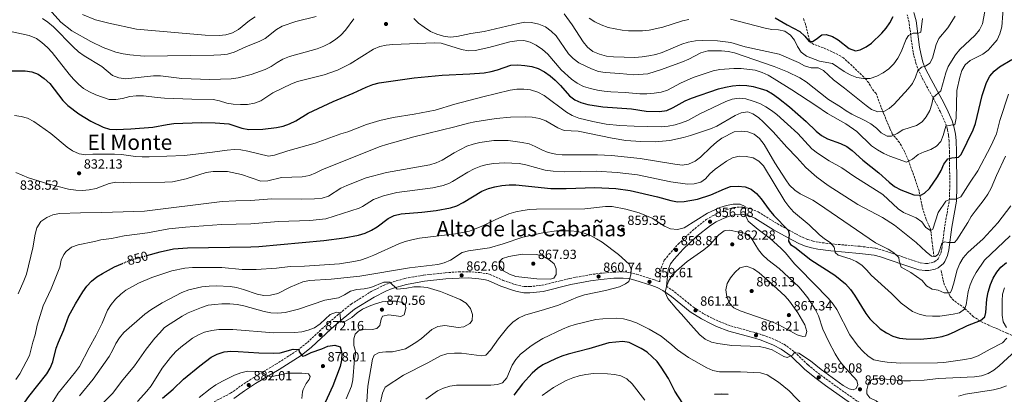
# Model space of a CAD drawing. Units: metres. Extents: x 617839 to 621295, y 4720181 to 4722553.
# Drawn here: x 619974 to 620713, y 4720762 to 4721044 of the extents above; entities that cross this region are included whole.
import ezdxf
from ezdxf.enums import TextEntityAlignment as Align

# ---------------------------------------------------------------- set-up
doc = ezdxf.new("R2010")
doc.units = ezdxf.units.M
doc.header["$MEASUREMENT"] = 0
doc.linetypes.add('DGN Style 3', pattern=[2.435891, 1.739922, -0.695969])
doc.linetypes.add('DGN Style 5', pattern=[1.217945, 0.521977, -0.695969])
for name, color, linetype, lineweight in [('Barranco lineal', 142, 'DGN Style 3', 13), ('Camino', 7, 'DGN Style 3', 0), ('Cota de curva de nivel directora', 7, 'Continuous', 0), ('Cota de punto acotado terreno', 7, 'Continuous', 0), ('Curva de nivel directora', 30, 'Continuous', 30), ('Curva de nivel directora no vista', 30, 'DGN Style 5', 30), ('Curva de nivel intermedia', 30, 'Continuous', 0), ('Margen derecho', 7, 'Continuous', 0), ('Punto acotado terreno (símbolo)', 7, 'Continuous', 0), ('Texto de Área (paraje) menor', 7, 'Continuous', 0)]:
    doc.layers.add(name, color=color, linetype=linetype, lineweight=lineweight)
doc.styles.add('Style-Arial', font='arial.ttf')

# ---------------------------------------------------------------- blocks, each defined once
blk = doc.blocks.new('5PATER')
at = {"layer": 'Punto acotado terreno (símbolo)', "linetype": 'Continuous', "lineweight": 0}
h = blk.add_hatch(color=51, dxfattribs=at)
edge = h.paths.add_edge_path()
edge.add_ellipse((0, 0), major_axis=(-0.11, -0.111), ratio=0.999422, start_angle=0, end_angle=360)

msp = doc.modelspace()

# ---------------------------------------------------------------- linework, layer by layer
at = {"layer": 'Barranco lineal', "color": 142, "linetype": 'DGN Style 3', "lineweight": 13}
for points in [[(620660.49, 4720865.56, 835.1), (620659.13, 4720876.28, 832.15), (620658.01, 4720885.52, 830.1), (620657.39, 4720887.8, 829.43), (620654.61, 4720893.81, 827.44), (620651.54, 4720903.45, 826.11), (620649.24, 4720915.38, 823.19), (620645.04, 4720927.37, 820.99), (620641.29, 4720937.99, 818.45), (620638.34, 4720944.71, 816.93), (620634.52, 4720951.58, 815.46), (620629.15, 4720958.2, 815.12), (620627.21, 4720962.46, 813.83), (620622.63, 4720973.45, 809.39), (620616.93, 4720988.4, 806.8), (620613.9, 4720992.04, 805.8), (620611.42, 4720996.38, 805.4), (620609.52, 4720998.99, 805.14), (620596.86, 4721011.2, 803.06), (620592.49, 4721015.1, 802.7), (620588.22, 4721017.72, 802.66), (620584.06, 4721019.77, 802.47), (620577.38, 4721022.71, 801.81), (620570.37, 4721025.32, 801.14), (620568.24, 4721026.56, 800.38), (620567.01, 4721028.29, 799.48), (620563.87, 4721040.72, 796.06), (620562.22, 4721045.23, 795.15)], [(620801.81, 4720801.08, 879.7), (620790.82, 4720798.67, 875.64), (620775.53, 4720798.54, 872.38), (620767.21, 4720798.15, 868.72), (620764.8, 4720797.71, 868.41), (620759.95, 4720796.18, 868.4), (620757.57, 4720795.74, 868.05), (620755.16, 4720795.72, 867.41), (620750.39, 4720796.63, 866.1), (620743.56, 4720799.29, 864.06), (620734.44, 4720802.16, 861.13), (620727.16, 4720803.43, 858.82), (620723.68, 4720804.68, 857.53), (620715.22, 4720808.38, 853.74), (620701.62, 4720814.28, 850.18), (620695.06, 4720817.47, 848.52), (620690.19, 4720820.65, 847.06), (620683.43, 4720827.12, 843.75), (620675.26, 4720832.83, 842.13), (620672.71, 4720835.97, 841.05), (620670.68, 4720840.01, 839.76), (620668.38, 4720844.39, 838.84), (620667.63, 4720846.64, 838.43), (620665.56, 4720856.28, 836.76)]]:
    msp.add_polyline3d(points, dxfattribs=at)
at = {"layer": 'Camino', "color": 7, "linetype": 'DGN Style 3', "lineweight": 0}
for points in [[(620120.01, 4720756.77, 883.21), (620132.34, 4720763.18, 883.21), (620140.25, 4720768.87, 882.49), (620148.73, 4720774.43, 881.27), (620166.39, 4720784.97, 878.41), (620182.66, 4720795.45, 874.62), (620190.05, 4720801.39, 873.3), (620204.56, 4720814.87, 870.99), (620212.37, 4720821.66, 869.77), (620222.8, 4720830.09, 868.32), (620237.83, 4720839.53, 866.74), (620247.08, 4720844.18, 865.73), (620252.09, 4720846.2, 865.23), (620263.32, 4720849.52, 863.94), (620277.22, 4720851.91, 862.61), (620293.57, 4720853.72, 862.46), (620303.77, 4720854.41, 862.63), (620311.02, 4720854.5, 862.9), (620319.38, 4720853.89, 863.23), (620324.79, 4720853.05, 863.43), (620327.28, 4720852.34, 863.5), (620336.99, 4720847.99, 863.23), (620346.06, 4720844.78, 863.27), (620348.57, 4720844.09, 863.23), (620352.95, 4720843.37, 863.1), (620356.89, 4720843.31, 862.97), (620366.23, 4720844.34, 862.75), (620386.9, 4720849.45, 861.9), (620401.87, 4720852.2, 861.23), (620409.74, 4720853.31, 860.71), (620419.92, 4720854.19, 859.81), (620427.25, 4720854.41, 859.77), (620431.87, 4720853.92, 859.77), (620437.18, 4720852.63, 859.77), (620450.21, 4720848.59, 859.94), (620454.56, 4720846.86, 860.08), (620455.56, 4720857.17, 859.86), (620458, 4720863.14, 859.18), (620461.43, 4720867.4, 858.53), (620468.31, 4720875.13, 858.13), (620478.97, 4720885.34, 857.44), (620489.52, 4720893.64, 856.67), (620494.28, 4720896.55, 856.42), (620499.15, 4720898.9, 856.2), (620504.52, 4720901.07, 855.87), (620510.27, 4720902.79, 855.28), (620516.98, 4720903.11, 854.54), (620522.92, 4720901.73, 853.97), (620528.37, 4720899.46, 853.41), (620542.75, 4720890.63, 851.23), (620556.64, 4720882.88, 849.32), (620561.62, 4720880.4, 848.57), (620565.79, 4720878.71, 847.9), (620569.66, 4720877.56, 847.35), (620574.14, 4720876.65, 846.78), (620583.67, 4720875.38, 845.66), (620604.98, 4720873.6, 843.22), (620616.51, 4720872.15, 842.21), (620621.76, 4720870.81, 841.76), (620638.76, 4720865.01, 839.36), (620650.14, 4720861.19, 838.03), (620654.11, 4720860.7, 837.68), (620655.94, 4720860.79, 837.49), (620659.81, 4720861.57, 837.13), (620660.91, 4720862.05, 836.96), (620663.67, 4720864.21, 836.58), (620665.59, 4720868.44, 836.03), (620666.37, 4720871.81, 835.63), (620668.54, 4720888.74, 833.23), (620671.93, 4720907.98, 830.2), (620672.33, 4720918.36, 828.46), (620672.07, 4720944.34, 823.96), (620671.8, 4720952.68, 822.31), (620671.39, 4720957.13, 821.31), (620670.54, 4720961.36, 820.26), (620669.02, 4720966.09, 819.12), (620665.22, 4720974.7, 817.2), (620661.67, 4720981.65, 815.66), (620653.49, 4720996.35, 812.73), (620649.06, 4721005.42, 810.29), (620647.13, 4721010.41, 809.07), (620645.27, 4721017.17, 807.81), (620644.27, 4721022.37, 806.93), (620641.73, 4721041.92, 803.7), (620640.33, 4721047.61, 802.49)], [(620459.58, 4720843.53, 860.14), (620465.83, 4720839.23, 860.3), (620479.91, 4720827.8, 861.1), (620487.99, 4720822.65, 861.6), (620494.39, 4720819.26, 861.9), (620498.72, 4720817.26, 861.91), (620507.73, 4720813.8, 861.64), (620527.1, 4720808.46, 861.37), (620532.05, 4720806.86, 861.18), (620541.67, 4720803.15, 860.63), (620547.96, 4720799.95, 860.38), (620555.82, 4720794.25, 860.04), (620565.92, 4720784.44, 859.51), (620573.51, 4720778.34, 859.22), (620581.4, 4720772.4, 858.99), (620608.68, 4720753.12, 857.97)]]:
    msp.add_polyline3d(points, dxfattribs=at)
at = {"layer": 'Curva de nivel directora', "color": 30, "linetype": 'Continuous', "lineweight": 30, "flags": 128}
for points, elevation in [([(620541.27, 4721045.21), (620550.17, 4721039.96), (620559.68, 4721034.96), (620563.51, 4721031.4), (620566.78, 4721027.52), (620569.12, 4721027.54), (620572.07, 4721029.29), (620576.18, 4721032.45), (620579.53, 4721032.7), (620584.23, 4721031.28), (620588.54, 4721028.74), (620596.87, 4721022.17), (620601.57, 4721020.42), (620605.03, 4721021.17), (620609.52, 4721023.37), (620613.65, 4721026.26), (620621.24, 4721033.64), (620624.62, 4721037.41), (620627.41, 4721041.55), (620629.91, 4721046.38)], 800), ([(619962.76, 4721005.42), (619978.21, 4721005.49), (619983.19, 4721004.63), (619987.85, 4721002.84), (619992.41, 4720999.78), (619996.65, 4720995.98), (620006.42, 4720983.27), (620010.25, 4720979.49), (620018.56, 4720973.13), (620027.41, 4720967.6), (620036.75, 4720963.18), (620041.57, 4720961.69), (620046.6, 4720961.32), (620057.58, 4720961.92), (620074.05, 4720963.21), (620084.86, 4720965.15), (620089.83, 4720965.75), (620110.27, 4720966.52), (620120.82, 4720966.49), (620130.97, 4720965.53), (620140.89, 4720962.46), (620146.05, 4720961.27), (620156.57, 4720961.57), (620166.91, 4720962.81), (620171.95, 4720963.93), (620176.68, 4720965.54), (620181.35, 4720967.94), (620190.64, 4720973.57), (620209.36, 4720982.44), (620224.48, 4720988.58), (620234.28, 4720993.18), (620239.23, 4720995.06), (620244.04, 4720996.43), (620270.3, 4721000.27), (620291.12, 4721002.16), (620312, 4721003.11), (620322.66, 4721004.03), (620328.02, 4721004.85), (620332.86, 4721006.1), (620342.78, 4721009.71), (620348.03, 4721009.98), (620353.39, 4721009.52), (620358.6, 4721008.61), (620363.38, 4721007.16), (620367.99, 4721004.72), (620372.29, 4721001.76), (620376.1, 4720998.41), (620379.99, 4720994.53), (620386.8, 4720986.71), (620390.78, 4720983.67), (620395.41, 4720981.75), (620400.68, 4720980.12), (620411.75, 4720978.47), (620433.35, 4720976.8), (620444.42, 4720975.2), (620454.5, 4720974.93), (620459.86, 4720975.71), (620464.62, 4720977.81), (620473.77, 4720982.91), (620478.52, 4720984.9), (620498.75, 4720991.93), (620503.93, 4720993.2), (620509.17, 4720994.14), (620514.53, 4720994.57), (620519.84, 4720994.33), (620524.79, 4720993.65), (620530.08, 4720992.29), (620534.9, 4720990.54), (620539.26, 4720988.09), (620543.64, 4720985.01), (620551.97, 4720978.38), (620564.4, 4720967.42), (620571.94, 4720960.16), (620576.09, 4720956.96), (620580.39, 4720954.39), (620590.33, 4720950.92), (620595.09, 4720948.61), (620599.05, 4720945.55), (620607.07, 4720938.37), (620619.04, 4720928.8), (620626.84, 4720921.73)], 825), ([(620626.84, 4720921.73), (620630.9, 4720918.51), (620635.62, 4720915.92), (620645.27, 4720912.25), (620650.5, 4720911.9), (620653.45, 4720913.43), (620657.02, 4720916.94), (620663.13, 4720925.91), (620665.72, 4720930.51), (620667.81, 4720935.22), (620670.82, 4720939.2), (620673.85, 4720940.18), (620678.83, 4720940.67), (620680.76, 4720942.63), (620689.83, 4720961.19), (620691.51, 4720965.9), (620696.56, 4720986.82), (620699.89, 4720996.79), (620702.37, 4721001.44), (620705.72, 4721005.15), (620709.75, 4721008.41), (620718.91, 4721013.92)], 825), ([(620069.62, 4720866.66), (620079.63, 4720869.44), (620089.62, 4720871.63), (620100.13, 4720872.33), (620147.66, 4720873.14), (620153.66, 4720873.47), (620202.33, 4720878.04), (620217.71, 4720880.08), (620228.44, 4720881.98), (620233.34, 4720883.42), (620238.24, 4720885.69), (620242.55, 4720888.22), (620250.68, 4720894.5), (620255.14, 4720896.76), (620260.54, 4720898.04), (620275.96, 4720899.17), (620286.71, 4720900.53), (620297.48, 4720902.57), (620302.23, 4720904.12), (620306.97, 4720906.45), (620320.9, 4720914.98), (620326.02, 4720917.04), (620330.83, 4720918.39), (620336.13, 4720919.31), (620341.52, 4720919.72), (620346.52, 4720919.69), (620372.83, 4720916.97), (620384.33, 4720916.99), (620405.8, 4720917.71), (620421.65, 4720917.09), (620432.37, 4720915.63), (620452.85, 4720910.76), (620462.87, 4720908.04), (620467.9, 4720907.08), (620472.93, 4720907.23), (620482.79, 4720908.91), (620492.98, 4720912.35), (620503.07, 4720916.79), (620507.78, 4720918.45), (620513.44, 4720918.83), (620518.59, 4720918.31), (620523.28, 4720916.58), (620527.27, 4720913.33), (620530.67, 4720909.3), (620536.68, 4720900.93), (620540.15, 4720896.64), (620551.01, 4720885.72), (620551.71, 4720882.54), (620551.18, 4720877.57), (620552.66, 4720874.95), (620555.86, 4720872.85), (620568.11, 4720863.4), (620585.96, 4720851.86), (620593.98, 4720845.3), (620597.67, 4720841.11), (620600.88, 4720836.84), (620609.19, 4720823.22), (620612.18, 4720819.22), (620620, 4720811.6), (620624.83, 4720808.6), (620629.65, 4720806.01), (620634.46, 4720804.62), (620639.55, 4720804.03), (620650.09, 4720803.92), (620660.83, 4720804.87), (620666.52, 4720805.85), (620671.28, 4720807.37), (620676.43, 4720809.56), (620685.54, 4720814.08), (620695.47, 4720817.75), (620698.52, 4720820.68), (620699.28, 4720823.76), (620700.21, 4720833.92), (620701.22, 4720839.17), (620702.8, 4720844.89), (620704.94, 4720849.66), (620707.59, 4720854.04), (620710.71, 4720857.94), (620714.79, 4720861.54)], 850), ([(619956.54, 4720719.8), (619978.02, 4720756.61), (619980.83, 4720760.74), (619994.38, 4720777.68), (619997.02, 4720781.93), (619998.93, 4720786.7), (620001.5, 4720796.95), (620003.12, 4720801.68), (620007.17, 4720810.91), (620011.08, 4720821.26), (620016.06, 4720830.41), (620021.55, 4720839.27), (620024.59, 4720843.54), (620028.08, 4720847.31), (620031.9, 4720850.54), (620036.25, 4720853.15), (620045.31, 4720858.17), (620051.33, 4720860.8)], 850), ([(620471.81, 4720755.56), (620465.99, 4720764.75), (620461.17, 4720774.15), (620455.74, 4720782.82), (620452.58, 4720786.99), (620445.1, 4720794.02), (620440.67, 4720796.78), (620431.69, 4720801.4), (620426.75, 4720802.15), (620416.46, 4720800.97), (620401.24, 4720796.48), (620385.74, 4720792.61), (620380.97, 4720791.1), (620376.27, 4720789.15), (620366.92, 4720784.54), (620362.79, 4720781.72), (620358.91, 4720778.27), (620351.45, 4720770.17), (620345.04, 4720761.69)], 850), ([(620081.34, 4720759.58), (620089.27, 4720766.32), (620097.16, 4720773.84), (620109.37, 4720783.82), (620117.93, 4720790.2), (620122.43, 4720792.58), (620127.5, 4720794.41), (620132.49, 4720794.79), (620138.17, 4720794.66), (620153.59, 4720793.61), (620164.32, 4720793.24), (620169.51, 4720793.51), (620179.26, 4720796.38), (620183.51, 4720795.96), (620183.91, 4720794.18), (620186.45, 4720791.13), (620188.4, 4720791.53), (620192.81, 4720793.9), (620200.87, 4720796.49), (620205.5, 4720798.48), (620210.57, 4720799.36), (620214.66, 4720798.05), (620215.81, 4720793.18), (620215.58, 4720788.15), (620214.66, 4720783.19), (620209.19, 4720768.79), (620200.52, 4720750.15)], 875), ([(620505.83, 4720762.27), (620500.75, 4720762.56), (620495.56, 4720762.19)], 850)]:
    msp.add_lwpolyline(points, dxfattribs=dict(at, elevation=elevation))
at = {"layer": 'Curva de nivel directora no vista', "color": 30, "linetype": 'DGN Style 5', "lineweight": 30, "elevation": 850, "flags": 128}
msp.add_lwpolyline([(620051.33, 4720860.8), (620054.56, 4720862.22), (620059.41, 4720863.83), (620069.62, 4720866.66)], dxfattribs=at)
at = {"layer": 'Curva de nivel intermedia', "color": 30, "linetype": 'Continuous', "lineweight": 0, "flags": 128}
for points, elevation in [([(620490.63, 4721020.51), (620500.86, 4721020.54), (620505.89, 4721019.96), (620510.77, 4721018.86), (620540.38, 4721008.72), (620550.47, 4721004.73), (620559.79, 4721000.23), (620564.45, 4720997.18), (620581.35, 4720983.97), (620590.33, 4720978.45), (620594.43, 4720975.3), (620598.75, 4720972.79), (620608.51, 4720968.2), (620612.99, 4720965.61), (620617.21, 4720962.46), (620620.87, 4720958.86), (620625.3, 4720956.27), (620628.65, 4720956.35), (620632.88, 4720958.23), (620637.04, 4720961.01), (620647.24, 4720964.48), (620651.55, 4720967.01), (620654.62, 4720970.96), (620657.21, 4720975.56), (620658.85, 4720980.38), (620659.73, 4720985.31), (620665.69, 4720990.48), (620669.33, 4721004.03), (620671.2, 4721008.67), (620676.51, 4721017.52), (620679.84, 4721021.47), (620691.29, 4721032.24), (620694.55, 4721036.34), (620696.94, 4721040.73), (620701.08, 4721063.48)], 815), ([(619991.59, 4721056.88), (620004.96, 4721042.06), (620013.18, 4721035.41), (620027.47, 4721027.43), (620036.77, 4721022.98), (620046.33, 4721019.42), (620051.72, 4721018.09), (620056.79, 4721017.37), (620067.45, 4721016.57), (620119.76, 4721017.2), (620125.01, 4721017.36), (620129.97, 4721017.95), (620135.03, 4721019.49), (620144.32, 4721023.67), (620153.92, 4721027.41), (620158.37, 4721029.7), (620166.75, 4721036.61), (620171.11, 4721039.05), (620181.39, 4721042.54), (620196.72, 4721046.29)], 810), ([(620712.91, 4721058.9), (620711.28, 4721038.5), (620709.92, 4721033.35), (620707.79, 4721028.83), (620704.68, 4721024.89), (620701.03, 4721020.99), (620697.05, 4721017.96), (620687.57, 4721013.18), (620683.75, 4721009.95), (620681.37, 4721005.59), (620679.74, 4721000.67), (620677.54, 4720990.6), (620677.18, 4720969.81), (620676.1, 4720964.94), (620674.32, 4720964.88), (620669.41, 4720963.89), (620667.34, 4720956.95), (620665.49, 4720952.31), (620662.21, 4720948.92), (620657.98, 4720946.25), (620653.08, 4720944.55), (620648.54, 4720942.47), (620644.3, 4720939.06), (620639.74, 4720936.91), (620627.31, 4720941.28), (620622.77, 4720943.37), (620618.05, 4720946.09), (620613.56, 4720949.16), (620602.48, 4720959.74), (620594.31, 4720965.68), (620580.42, 4720973.37), (620571.83, 4720979.39), (620553.81, 4720991.25), (620540.56, 4720999.53), (620535.91, 4721002.12), (620531.35, 4721004.17), (620526.22, 4721005.85), (620515.76, 4721007.18), (620510.26, 4721007.23), (620499.78, 4721006.43), (620494.78, 4721005.43), (620479.73, 4721000.45), (620470.17, 4720996.05), (620460.42, 4720991.03), (620455.71, 4720989.35), (620450.35, 4720988.54), (620444.9, 4720988.12), (620439.7, 4720988.28), (620428.66, 4720989.22), (620417.82, 4720989.58), (620412.85, 4720990.13), (620407.74, 4720990.96), (620402.62, 4720992.2), (620397.4, 4720993.78), (620392.52, 4720996.09), (620388.2, 4720999.13), (620380.46, 4721006.16), (620370.61, 4721017.98)], 820), ([(619991.08, 4721044.73), (619995.25, 4721041.97), (619999.45, 4721038.48), (620014.2, 4721023.35), (620018.19, 4721019.7), (620022.35, 4721016.66), (620035.61, 4721008.75), (620043.74, 4721002.02), (620048.38, 4721000.17), (620053.7, 4720999.53), (620074.48, 4721001.69), (620079.74, 4721001.67), (620095.76, 4720999.8), (620116.93, 4720998.85), (620132.9, 4720999.47), (620138.09, 4721000.19), (620147.96, 4721002.76), (620158.38, 4721006.32), (620162.81, 4721008.63), (620167.33, 4721011.69), (620171.7, 4721014.11), (620176.74, 4721016.18), (620197.46, 4721022.09), (620202.36, 4721023.92), (620206.92, 4721026.24), (620211.15, 4721029.07), (620215.05, 4721032.2), (620218.59, 4721036.12), (620224.88, 4721044.53)], 815), ([(620150.82, 4721046.11), (620146.7, 4721043.28), (620138.28, 4721036.41), (620133.9, 4721033.99), (620128.89, 4721032.61), (620123.78, 4721032.05), (620113.4, 4721032.19), (620061.65, 4721036.86), (620041.06, 4721041.24), (620031.04, 4721043.84), (620021.18, 4721047.67)], 805), ([(620270.06, 4721044.77), (620273.54, 4721041.18), (620277.63, 4721038.15), (620282.54, 4721035.04), (620287.3, 4721032.9), (620292.17, 4721031.37), (620297.14, 4721030.8), (620302.12, 4721031.26), (620312.82, 4721033.38), (620322.74, 4721034.89), (620348.28, 4721040.97), (620353.3, 4721041.9), (620358.3, 4721041.73), (620363.76, 4721040.59), (620368.69, 4721038.56), (620373.13, 4721035.3), (620376.71, 4721031.8), (620385.99, 4721018.25), (620389.45, 4721014.64), (620393.72, 4721011.43), (620403.45, 4721006.82), (620408.6, 4721005.02), (620413.52, 4721004.08), (620424.48, 4721003.47), (620435.21, 4721002.38), (620445.65, 4721003.2), (620455.98, 4721006.32), (620471.72, 4721012.16), (620476.29, 4721014.18), (620485.38, 4721019.07), (620490.63, 4721020.51)], 815), ([(620382.81, 4721048.23), (620388.87, 4721040.07), (620397.03, 4721027.2), (620400.26, 4721023.12), (620404.22, 4721020.07), (620409.31, 4721018.06), (620414.66, 4721016.54), (620419.91, 4721015.85), (620435.84, 4721015.58), (620441.37, 4721015.9), (620446.5, 4721016.67), (620451.74, 4721017.71), (620456.51, 4721019.23), (620471.18, 4721025.46), (620475.95, 4721026.95), (620481.34, 4721027.9), (620486.76, 4721028.33), (620497.85, 4721027.96), (620508.05, 4721026.61), (620518.72, 4721023.54), (620544.32, 4721017.9), (620558.8, 4721011.67), (620563.35, 4721009.25), (620568.33, 4721007.73), (620573.47, 4721007.6), (620577.56, 4721005.68), (620585.04, 4720998.7), (620593.36, 4720992.45), (620609.43, 4720979.28), (620613.53, 4720976.41), (620618.35, 4720974.66), (620622.7, 4720974.97), (620626.76, 4720977.07), (620630.49, 4720980.4), (620641.06, 4720991.93), (620644.27, 4720995.97), (620646.69, 4721000.63), (620648.27, 4721005.61), (620650.99, 4721008.2), (620654.16, 4721008.9), (620657.33, 4721011.32), (620659.31, 4721015.02), (620662.14, 4721025.21), (620664.17, 4721029.78), (620670.75, 4721037.68), (620676.44, 4721046.49)], 810), ([(620476.4, 4721044.11), (620471.55, 4721042.92), (620456.83, 4721038.33), (620446.64, 4721035.9), (620441.51, 4721035.41), (620431.23, 4721035.61), (620426.25, 4721036.08), (620415.79, 4721038.11), (620410.7, 4721039.97), (620405.76, 4721042.23), (620401.58, 4721044.97)], 805), ([(620651.72, 4721044.64), (620650.68, 4721034.52), (620648.9, 4721033.67), (620644.93, 4721033.64), (620641.21, 4721031.93), (620639.66, 4721029.24), (620635.74, 4721019.78), (620633.24, 4721014.95), (620630.2, 4721010.79), (620626.6, 4721007.02), (620622.38, 4721003.86), (620617.65, 4721001.31), (620612.64, 4720999.71), (620607.63, 4720999.58), (620602.42, 4721000.55), (620597.44, 4721002.37), (620593.11, 4721004.91), (620584.14, 4721010.93), (620574.39, 4721012.81), (620564.75, 4721016.37), (620560.65, 4721019.52), (620558.05, 4721023.69), (620555.67, 4721028.36), (620552.61, 4721032.31), (620548.36, 4721035.21), (620543.77, 4721036.15), (620538.79, 4721036.59), (620533.78, 4721037.62), (620507.73, 4721044.3)], 805), ([(620370.61, 4721017.98), (620366.57, 4721021.54), (620361.81, 4721024.73), (620357.4, 4721027.08), (620352.51, 4721028.28), (620347.4, 4721028.08), (620341.99, 4721027.18), (620326.24, 4721022.89), (620315.98, 4721020.63), (620310.98, 4721020.49), (620305.65, 4721021.45), (620290.42, 4721026.14), (620285.26, 4721026.48), (620254.29, 4721025.18), (620249.26, 4721024.8), (620244.39, 4721023.7), (620239.68, 4721021.6), (620222.12, 4721010.63), (620212.71, 4721005.98), (620202.58, 4721002.49), (620182.73, 4720997.53), (620178.08, 4720995.69), (620164.15, 4720988.94), (620154.97, 4720982.91), (620150.32, 4720981.09), (620145.15, 4720980.11), (620139.83, 4720980.04), (620134.38, 4720980.4), (620129.45, 4720981.22), (620124.14, 4720982.95), (620119.26, 4720984.02), (620103.39, 4720984.11), (620082.72, 4720985.02), (620077.15, 4720985.32), (620066.92, 4720986.58), (620061.61, 4720986.71), (620056.64, 4720986.2), (620051.3, 4720984.67), (620046.36, 4720983.86), (620041.28, 4720983.98), (620031.17, 4720987.48), (620026.57, 4720989.62), (620022.03, 4720992.27), (620018.2, 4720995.48), (620014.55, 4720999.19), (620011.24, 4721002.94), (619998.42, 4721019.28), (619994.99, 4721022.93), (619990.71, 4721026.82), (619986.61, 4721029.69), (619981.28, 4721031.94), (619966.23, 4721035.34)], 820), ([(619970.16, 4720971.91), (619975.19, 4720971.23), (619980, 4720969.85), (619984.67, 4720967.47), (619997.46, 4720958.27), (620009.61, 4720948.15), (620013.64, 4720945.21), (620018.69, 4720942.97), (620023.67, 4720942.44), (620028.99, 4720942.77), (620045.28, 4720942.84), (620050.42, 4720942.6), (620060.93, 4720941.12), (620065.92, 4720940.72), (620071.24, 4720940.75), (620097.7, 4720941.78), (620118.77, 4720944.29), (620129.71, 4720945.95), (620135.07, 4720946.27), (620140.06, 4720946.03), (620145.42, 4720945.15), (620160.85, 4720941.22), (620165.43, 4720942.04), (620175.4, 4720945.36), (620195.85, 4720951.04), (620215.11, 4720957.99), (620220.47, 4720959.56), (620234.38, 4720965.23), (620244.42, 4720968.07), (620254.56, 4720970.48), (620270.32, 4720973), (620286.03, 4720975.98), (620300.74, 4720980.29), (620321.81, 4720985.81), (620342.32, 4720990.89), (620347.26, 4720991.68), (620352.65, 4720991.64), (620357.62, 4720991.11), (620363.06, 4720989.48), (620367.82, 4720987.01), (620384.45, 4720974.35), (620388.75, 4720971.79), (620393.88, 4720969.92), (620404.22, 4720967.29), (620414.3, 4720965.38), (620424.53, 4720964.3), (620435.27, 4720963.74), (620455.92, 4720963.45), (620460.9, 4720963.81), (620466.13, 4720964.87), (620470.92, 4720966.3), (620475.53, 4720968.23), (620484.75, 4720973.17), (620504.08, 4720982.31), (620508.93, 4720984.14), (620514.28, 4720984.91), (620519.24, 4720984.3), (620524.8, 4720982.75), (620529.73, 4720980.78), (620534.27, 4720978.41), (620538.54, 4720975.71), (620542.53, 4720972.67), (620550.52, 4720965.41), (620558.11, 4720958.32), (620568.81, 4720946.92), (620573.06, 4720943.51), (620581.83, 4720937.75)], 830), ([(620581.83, 4720937.75), (620591.26, 4720932.5), (620600.3, 4720926.26), (620622.02, 4720912.52), (620633.5, 4720901.83), (620637.62, 4720899), (620647.18, 4720894.95), (620651.29, 4720891.86), (620654.28, 4720887.64), (620657.93, 4720885.43), (620659.54, 4720886.5), (620663.69, 4720898.99), (620669.25, 4720907.57), (620672.6, 4720909.11), (620676.73, 4720909.09), (620680.68, 4720910.8), (620687.56, 4720921.91), (620693.35, 4720930.4), (620703.23, 4720948.84), (620707.29, 4720958.13), (620709.95, 4720968.16), (620716.33, 4720987.98)], 830), ([(619971.12, 4720929.12), (619980.77, 4720925.14), (619995.29, 4720920.61), (620010.64, 4720916.48), (620016.19, 4720915.68), (620021.19, 4720915.6), (620026.31, 4720916.01), (620031.43, 4720916.98), (620041.23, 4720920.9), (620046.13, 4720921.88), (620057.2, 4720921.36), (620083.08, 4720921.67), (620088.8, 4720922.05), (620099.12, 4720924.35), (620114.02, 4720929.13), (620119.41, 4720929.83), (620129.96, 4720929.74), (620140.59, 4720927.53), (620155.13, 4720922.6), (620160.37, 4720922.9), (620170.6, 4720925.25), (620186.15, 4720925.84), (620191.54, 4720926.84), (620196.3, 4720928.69), (620201.27, 4720931.36), (620244.76, 4720948.56), (620249.49, 4720950.19), (620270.05, 4720955.86), (620300.68, 4720963.25), (620310.87, 4720966.16), (620315.76, 4720967.21), (620331.7, 4720969.67), (620342.53, 4720970.53), (620353.73, 4720970.85), (620358.81, 4720970.56), (620364.23, 4720969.65), (620368.93, 4720967.93), (620378.14, 4720962.55), (620382.79, 4720960.69), (620393.41, 4720959.99), (620418.81, 4720954.77), (620429.07, 4720953.21), (620440.4, 4720952.38), (620451.11, 4720952.17), (620462.05, 4720953.1), (620472.33, 4720955.29), (620477.61, 4720956.81), (620492.7, 4720961.93), (620497.32, 4720963.84), (620511.17, 4720971.96), (620515.76, 4720973.94), (620520.74, 4720974.61), (620524.5, 4720973.24), (620528.59, 4720970.35), (620532.57, 4720966.96), (620539.63, 4720959.67), (620549.87, 4720948.01), (620557.6, 4720940.21), (620564.32, 4720932.76), (620572.52, 4720925.47), (620580.94, 4720919.28), (620603.33, 4720905.01)], 835), ([(619972.99, 4720837.79), (619977.29, 4720847.63), (619979.09, 4720852.72), (619983.83, 4720872.47), (619985.56, 4720882.71), (619986.84, 4720887.54), (619990.01, 4720892.19), (619994.34, 4720895.35), (619999, 4720897.16), (620003.92, 4720898.15), (620019.81, 4720898.83), (620035.84, 4720898.96), (620067.78, 4720899.92), (620126.01, 4720907.2), (620136.31, 4720907.78), (620147.5, 4720907.98), (620163.21, 4720909.33), (620185.42, 4720908.89), (620195.49, 4720909.29), (620201.22, 4720909.85), (620205.99, 4720911.38), (620215.24, 4720917.22), (620219.76, 4720919.35), (620234.2, 4720925.1), (620249.36, 4720929.01), (620281.85, 4720934.77), (620286.64, 4720936.19), (620291.24, 4720938.29), (620300.15, 4720943.74), (620309.77, 4720948.79), (620314.5, 4720950.42), (620319.41, 4720951.69), (620329.91, 4720953.04), (620340.71, 4720953.02), (620351.36, 4720951.68), (620356.51, 4720950.49), (620361.13, 4720948.58), (620366.1, 4720945.99), (620370.75, 4720944.17), (620376.45, 4720942.88), (620381.42, 4720942.31), (620407.76, 4720942.37), (620418.46, 4720941.76), (620439.87, 4720939.58), (620465.99, 4720935.2), (620471.3, 4720934.68), (620476.25, 4720935.29), (620481.09, 4720937.59), (620485.19, 4720940.49), (620492.98, 4720948.14), (620497.08, 4720951.8), (620501.24, 4720954.96), (620510.47, 4720959.57), (620515.61, 4720960.16)], 840), ([(620515.61, 4720960.16), (620520.65, 4720959.53), (620525.34, 4720957.82), (620529.39, 4720954.56), (620532.84, 4720950.02), (620540.88, 4720936.4), (620549.19, 4720923.5), (620552.05, 4720919.41), (620555.89, 4720915.73), (620560.05, 4720912.95), (620569.41, 4720908.19), (620573.79, 4720905.54), (620616.65, 4720876.11), (620625.94, 4720871.37), (620630.26, 4720868.61), (620634.03, 4720865.29), (620634.33, 4720862.67), (620635.82, 4720857.82), (620642.94, 4720853.8), (620651.48, 4720847.95), (620654.75, 4720844.01), (620659.18, 4720841.3), (620663.54, 4720840.67), (620668.2, 4720838.69), (620672.61, 4720838.73), (620673.54, 4720840.47), (620675.04, 4720845.24), (620677.84, 4720855.91), (620679.81, 4720860.62), (620682.38, 4720864.91), (620685.89, 4720869.05), (620697.49, 4720879.3), (620708.44, 4720891.15), (620718.18, 4720904.09)], 840), ([(619971.19, 4720773.43), (619974.18, 4720777.65), (619981.49, 4720791.54), (619983.97, 4720801.59), (619985.65, 4720807.08), (619987.2, 4720814.4), (619991.76, 4720828.87), (619997.58, 4720841.57), (620003.3, 4720855.52), (620004.21, 4720858), (620005.08, 4720863.13), (620007.31, 4720867.56), (620009.05, 4720869.75), (620012.95, 4720872.87), (620017.87, 4720874.59), (620030.22, 4720877.2), (620035.06, 4720878.52), (620042.87, 4720879.57), (620052.62, 4720881.55), (620069.94, 4720883.73), (620086.14, 4720886.7), (620098.57, 4720887.97), (620125.57, 4720889.98), (620147.58, 4720890.56), (620168.4, 4720892.18), (620191.95, 4720893.1), (620203.88, 4720894.19), (620228.8, 4720902.37), (620231.32, 4720903.45), (620239.8, 4720908.74), (620247.09, 4720911.55), (620257.14, 4720913.92), (620284.28, 4720917.65), (620292.06, 4720919.38), (620296.77, 4720921.12), (620299.1, 4720922.37), (620310.52, 4720929.36), (620315.33, 4720931.89), (620320.26, 4720933.73), (620325.12, 4720935.04), (620330.05, 4720935.87), (620338.02, 4720936.42), (620348.94, 4720935.69), (620354, 4720934.83), (620368.64, 4720930.91), (620374.64, 4720929.93), (620382.87, 4720929.65), (620406.78, 4720930.04), (620422.54, 4720929.17), (620437.82, 4720927.19), (620462.83, 4720922.05), (620475.41, 4720920.36), (620480.49, 4720920.63), (620485.37, 4720921.72), (620488.9, 4720924.38), (620492.29, 4720928.06), (620496.22, 4720931.48), (620504.71, 4720937.62), (620509.13, 4720939.96), (620514.29, 4720941.44), (620519.43, 4720941.09), (620524.63, 4720940.13), (620528.9, 4720937.59)], 845), ([(620603.33, 4720905.01), (620621.8, 4720895.32), (620630.74, 4720889.58), (620647.12, 4720876.51), (620654.61, 4720869.36), (620658.51, 4720866.23), (620661.67, 4720866.01), (620663.56, 4720867.59), (620664.93, 4720871), (620666.34, 4720875.93), (620668.51, 4720877.06), (620670.92, 4720876.41), (620675.92, 4720876.57), (620677.55, 4720878.36), (620685.98, 4720891.37), (620688.42, 4720895.98), (620691.25, 4720900.1), (620698.09, 4720908.68), (620700.87, 4720912.84), (620703.26, 4720917.3), (620707.34, 4720926.76), (620714.22, 4720941.2)], 835), ([(620528.9, 4720937.59), (620532.46, 4720934.08), (620548.43, 4720907.62), (620551.56, 4720903.42), (620554.94, 4720899.59), (620566.63, 4720889.78), (620574.23, 4720882.37), (620578.22, 4720879.16), (620582.6, 4720876.57), (620585.48, 4720872.85), (620586.29, 4720869), (620588.48, 4720866.95), (620597.44, 4720864.23), (620602.15, 4720862.2), (620606.29, 4720859.4), (620610.13, 4720855.78), (620613.34, 4720851.95), (620628.64, 4720838.17), (620635.85, 4720830.93), (620644.44, 4720824.66), (620649.37, 4720822.63), (620654.23, 4720821.44), (620659.22, 4720820.99), (620664.8, 4720821.13), (620674.84, 4720822.49), (620679.68, 4720823.72), (620683.35, 4720826.47), (620684.56, 4720829.61), (620686.07, 4720839.73), (620687.62, 4720844.77), (620689.69, 4720849.32), (620692.19, 4720853.85), (620698.47, 4720863.15), (620717.65, 4720881.52)], 845), ([(620462.66, 4720886.67), (620467.83, 4720886.14), (620472.84, 4720887.46), (620490.46, 4720898.55), (620499.69, 4720902.76), (620504.77, 4720904.3), (620509.7, 4720905.15), (620514.85, 4720905.18), (620518.63, 4720903.46), (620518.98, 4720901.28), (620519.13, 4720896.14), (620521, 4720892.53), (620528.5, 4720886.18), (620537.42, 4720879.36), (620545.4, 4720872.27), (620548.93, 4720868.73), (620555.83, 4720860.46), (620559.25, 4720856.81), (620581.27, 4720834.35), (620584.66, 4720830.24), (620587.53, 4720826.15), (620597.37, 4720807.2), (620603.62, 4720798.51), (620607.22, 4720794.45), (620610.96, 4720791.14), (620615.24, 4720788.36), (620620.23, 4720787.29), (620625.19, 4720786.64), (620635.68, 4720785.8), (620662.97, 4720785.95), (620667.96, 4720786.29), (620683.5, 4720788.62), (620688.74, 4720789.66), (620693.7, 4720791.21), (620702.55, 4720796.22), (620711.84, 4720801.01), (620715.05, 4720804.67)], 855), ([(619997.07, 4720754.02), (620002.86, 4720763.23), (620016.03, 4720779.31), (620018.99, 4720783.33), (620026.23, 4720797.31), (620031.56, 4720806.79), (620036.02, 4720815.88), (620040.08, 4720825.51), (620042.73, 4720829.75), (620046.07, 4720833.96), (620049.92, 4720837.54), (620053.87, 4720840.61), (620063.24, 4720845.91), (620073.17, 4720850.23), (620088.27, 4720855.04), (620098.1, 4720857.17), (620103.74, 4720857.56), (620125.78, 4720857.68), (620141.1, 4720856.18), (620151.71, 4720856.26), (620166.97, 4720857.08), (620177.22, 4720858.35), (620187.83, 4720858.78), (620214.18, 4720860.54), (620224.89, 4720862.19), (620229.9, 4720863.29), (620234.81, 4720864.84), (620239.99, 4720866.89), (620258.74, 4720875.41), (620263.43, 4720877.15), (620268.53, 4720878.52), (620274.29, 4720879.72), (620301.3, 4720883), (620311.64, 4720884.95), (620322.2, 4720889.2), (620331.6, 4720893.85), (620341.18, 4720898.01), (620346.61, 4720899.54), (620351.77, 4720900.54), (620356.72, 4720901.23), (620361.95, 4720901.4), (620398.25, 4720901.72), (620413.75, 4720903.59), (620418.93, 4720903.46), (620429.08, 4720901.61), (620439.24, 4720898.76), (620448.87, 4720894.62), (620458.14, 4720888.8), (620462.66, 4720886.67)], 855), ([(620018.99, 4720761.27), (620029.25, 4720773.82), (620041.17, 4720790.71), (620044.1, 4720795.78), (620046.24, 4720800.54), (620048.95, 4720804.92), (620052.13, 4720808.77), (620068.11, 4720822.64), (620072.47, 4720825.8), (620081.06, 4720831.17), (620095.88, 4720838.96), (620101.06, 4720840.84), (620110.92, 4720843.22), (620116.24, 4720843.74), (620121.73, 4720843.85), (620131.98, 4720843.37), (620136.91, 4720842.53), (620142, 4720841.11), (620152.41, 4720837.56), (620157.33, 4720836.64), (620162.33, 4720836.92), (620167.77, 4720838.23), (620177.17, 4720842.89), (620186.56, 4720846.85), (620191.68, 4720848.02), (620208.01, 4720848.93), (620229.49, 4720851.12), (620266.72, 4720857.33), (620287.9, 4720860), (620292.81, 4720861.21), (620297.36, 4720863.27), (620306.27, 4720868.91), (620311.09, 4720870.24), (620326.68, 4720872.53), (620336.94, 4720875.35), (620351.75, 4720880.38), (620366.92, 4720883.79), (620376.97, 4720885.2), (620387.68, 4720885.24), (620392.72, 4720884.72), (620397.81, 4720883.42), (620402.68, 4720881.61), (620407.13, 4720879.32), (620411.43, 4720876.65), (620423.69, 4720867.49), (620431.56, 4720860.16), (620433.09, 4720856.32), (620432.96, 4720852.13), (620431.32, 4720847.15), (620428.77, 4720845.29), (620424.24, 4720843.16), (620413.93, 4720840.43), (620398.11, 4720837.06), (620392.93, 4720835.35), (620378.46, 4720829.31), (620368.09, 4720825.99), (620353.4, 4720821.92), (620348.55, 4720819.61), (620344.21, 4720816.62), (620340.5, 4720812.83), (620333.47, 4720804.11), (620327.5, 4720795.52), (620323.9, 4720791.8), (620320.78, 4720791.28), (620305.74, 4720793.31), (620300.4, 4720793.36), (620294.85, 4720792.86), (620290.07, 4720791.37), (620280.44, 4720785.99), (620262.25, 4720776.84), (620248.35, 4720767.76)], 860), ([(620599.78, 4720765.81), (620596.76, 4720766.56), (620592.38, 4720768.97), (620575.65, 4720781.11), (620567.72, 4720787.56), (620559.08, 4720793.3), (620555.5, 4720793.5), (620554.12, 4720791.87), (620550.28, 4720790.05), (620547.81, 4720790.87), (620538.89, 4720795.88), (620534.08, 4720797.41), (620529.16, 4720798.31), (620508.62, 4720799.17), (620503.45, 4720799.69), (620498.2, 4720800.48), (620493.34, 4720801.67), (620488.77, 4720803.73), (620484.75, 4720807.11), (620477.6, 4720814.83), (620470.83, 4720822.67), (620467.33, 4720826.25), (620460.57, 4720834.32), (620458.75, 4720838.98), (620459.33, 4720842.41), (620461.03, 4720847.28), (620463.63, 4720851.55), (620467.21, 4720855.14), (620475.27, 4720862.19), (620487.68, 4720871.03), (620491.76, 4720874.32), (620498.85, 4720882.09), (620502.81, 4720885.12), (620503.74, 4720885.53), (620507.03, 4720885.73), (620514.14, 4720884.22), (620519.17, 4720883.14), (620523.09, 4720880.02), (620528.7, 4720871.04), (620531.83, 4720867.14), (620535.69, 4720863.53), (620544.12, 4720856.97), (620551.6, 4720850.27), (620559.14, 4720842.79), (620562.8, 4720838.74), (620565.85, 4720834.78), (620571.56, 4720825.8), (620573.76, 4720821.31), (620577.03, 4720811.37), (620581.41, 4720801.85), (620586.17, 4720792.73), (620588.94, 4720788.17), (620592.11, 4720784.3), (620602.58, 4720772.7), (620603.22, 4720769.46), (620602.07, 4720766.66), (620599.78, 4720765.81)], 860), ([(620372.45, 4720848.87), (620362.21, 4720849.11), (620346.46, 4720851.01), (620341.71, 4720852.59), (620337.35, 4720855.06), (620334.33, 4720858.85), (620334.14, 4720861.81), (620336.52, 4720864.45), (620341.27, 4720866.02), (620351.34, 4720867.74), (620361.75, 4720867.55), (620366.62, 4720866.43), (620371.33, 4720863.6), (620375.21, 4720860.34), (620376.91, 4720856.55), (620376.89, 4720852.47), (620375.07, 4720849.67), (620372.45, 4720848.87)], 865), ([(620562.05, 4720805.89), (620557.8, 4720806.98), (620544.05, 4720814.52), (620539.5, 4720816.59), (620514.82, 4720825.13), (620510.22, 4720827.38), (620506.84, 4720830.99), (620504.86, 4720835.58), (620504.14, 4720840.8), (620505.16, 4720845.61), (620507.66, 4720849.94), (620510.91, 4720853.92), (620514.73, 4720857.41), (620519.72, 4720858.57), (620525.07, 4720856.77), (620529.17, 4720853.67), (620537.05, 4720846.92), (620548.69, 4720836.12), (620551.91, 4720832.29), (620558.28, 4720823.57), (620563.6, 4720814.56), (620564.87, 4720809.55), (620563.89, 4720806.19), (620562.05, 4720805.89)], 865), ([(620173.35, 4720823.81), (620183.29, 4720826.33), (620203.14, 4720833.05), (620213.48, 4720834.96), (620217.98, 4720837.13), (620222.43, 4720839.94), (620227.28, 4720841.18), (620232.75, 4720841.7), (620237.66, 4720842.64), (620247.4, 4720846.73), (620251.87, 4720846.65), (620257.39, 4720841.27), (620264.68, 4720842.09), (620269.99, 4720843.05), (620275.02, 4720843.25), (620279.96, 4720842.52), (620289.86, 4720839.65), (620294.92, 4720837.75), (620304.86, 4720833.54), (620309.13, 4720830.94), (620312.57, 4720826.9), (620314.11, 4720822.39), (620313.81, 4720817.81)], 865), ([(620714.82, 4720812.49), (620712.5, 4720816.92), (620711.73, 4720821.88), (620711.7, 4720832.57), (620711.94, 4720837.6), (620713.29, 4720842.41)], 855), ([(620029.45, 4720748.41), (620043.97, 4720763.23), (620050.54, 4720772.03), (620060.33, 4720783.77), (620069.01, 4720796.2), (620075.59, 4720804.68), (620078.9, 4720808.42), (620082.9, 4720812.5), (620086.97, 4720815.41), (620096.07, 4720821.09), (620100.63, 4720823.69), (620110.43, 4720827.73), (620115.61, 4720829.28), (620120.57, 4720829.97), (620125.79, 4720830.25), (620131.8, 4720830.25), (620137.34, 4720829.79), (620142.27, 4720828.95), (620157.6, 4720824.53), (620162.52, 4720823.68), (620167.88, 4720823.38), (620173.35, 4720823.81)], 865), ([(620062.6, 4720756.97), (620069.53, 4720764.81), (620072.68, 4720768.8), (620081.07, 4720781.99), (620087.4, 4720790.17), (620091.36, 4720794.52), (620095.08, 4720797.87), (620103.85, 4720804.45), (620108.36, 4720807.11), (620112.91, 4720809.18), (620118.25, 4720810.39), (620123.57, 4720811.14), (620133.99, 4720810.96), (620164.87, 4720808.61), (620180.67, 4720808.79), (620185.81, 4720809.38), (620190.71, 4720810.6), (620195.45, 4720812.42), (620199.58, 4720815.23), (620207.27, 4720822.23), (620211.86, 4720824.21), (620214.46, 4720823.51), (620215.15, 4720816.77), (620216.92, 4720816.33), (620223.52, 4720820.22), (620227.36, 4720823.56), (620231.51, 4720826.35), (620236.48, 4720828.66), (620241.22, 4720830.42), (620246.07, 4720831.75), (620251.25, 4720832.4), (620256.5, 4720832.44), (620261.54, 4720831.48), (620263.79, 4720829.31), (620263.98, 4720826.8), (620262.7, 4720822.01), (620260.22, 4720820.85)], 870), ([(620260.22, 4720820.85), (620251.22, 4720822.07), (620246.33, 4720821.04), (620245.44, 4720818.95), (620244.42, 4720813.97), (620242.2, 4720811.95), (620238.57, 4720811.13), (620233.38, 4720811.32), (620228.31, 4720809.99), (620225.98, 4720807.63), (620224.94, 4720804.1), (620224.87, 4720799.08), (620226.36, 4720793.73), (620225.47, 4720788.81), (620224.06, 4720773.38), (620223.16, 4720768.46), (620219.15, 4720758.93)], 870), ([(620313.81, 4720817.81), (620311.93, 4720815.56), (620307.54, 4720813.01), (620303.35, 4720812.64), (620293.12, 4720814.18), (620287.93, 4720813.42), (620283.45, 4720811.2), (620275.6, 4720804.22), (620271.56, 4720801.28), (620263.76, 4720796.59), (620253.95, 4720794.33), (620248.92, 4720794.4), (620243.85, 4720793.86), (620240.23, 4720791.77), (620238.86, 4720788.91), (620235.44, 4720768.61), (620234.47, 4720753.29)], 865), ([(620562.56, 4720753.68), (620551.65, 4720764.92), (620543.78, 4720771.56), (620535.19, 4720777.13), (620530.27, 4720778.55), (620515.1, 4720779.26), (620499.43, 4720779.31), (620494.52, 4720780.28), (620489.88, 4720782.19), (620476.06, 4720790.02), (620467.84, 4720795.72), (620463.75, 4720799.48), (620455.71, 4720806.01), (620446.62, 4720811.41), (620437.17, 4720816.03), (620432.22, 4720817.78), (620427.38, 4720819.04), (620422.2, 4720819.54), (620411.85, 4720819.2), (620406.64, 4720818.51), (620391.19, 4720814.89), (620386.23, 4720813.23), (620381.61, 4720811.32), (620366.92, 4720804.2), (620362.25, 4720801.65), (620358.07, 4720798.9), (620350.15, 4720792.55), (620346.49, 4720788.57), (620343.76, 4720784.38), (620339.78, 4720774.84), (620336.46, 4720771.07), (620332.84, 4720769.81), (620327.87, 4720769.27), (620307.21, 4720769.33), (620302.07, 4720769.18), (620297.1, 4720768.47), (620292.14, 4720767.09), (620287.6, 4720765.01), (620278.92, 4720758.78)], 855), ([(620621.05, 4720754.29), (620617.13, 4720757.4), (620612.29, 4720759.75), (620610.09, 4720762.8), (620610.01, 4720765.76), (620611.31, 4720770.86), (620613.64, 4720773.16), (620617.15, 4720774.25), (620622.15, 4720774.05), (620637.5, 4720772.47), (620642.72, 4720772.49), (620652.98, 4720773.05), (620663.73, 4720774.39), (620690.81, 4720775.44), (620696.22, 4720776.32), (620701.07, 4720777.98), (620705.34, 4720780.57), (620709.44, 4720783.79), (620724.83, 4720798.11)], 860), ([(620108.77, 4720760.06), (620117.03, 4720766.49), (620121.36, 4720769.43), (620126.28, 4720772.23), (620135.35, 4720776.71), (620139.97, 4720778.64), (620144.98, 4720779.69), (620155.11, 4720779.42), (620156.1, 4720779.27), (620157.96, 4720777.44), (620162.33, 4720775.58)], 880), ([(620162.33, 4720775.58), (620175.55, 4720778.19), (620185.88, 4720778.39), (620190.84, 4720777.82), (620192.1, 4720775.86), (620191.5, 4720773.51), (620189.01, 4720770.48), (620186.93, 4720765.92), (620186.49, 4720764.26), (620185.86, 4720759.3)], 880), ([(620443.29, 4720758.08), (620433.87, 4720770.3), (620429.93, 4720773.9), (620425.39, 4720776.26), (620420.49, 4720777.27), (620415.44, 4720777.84), (620404.79, 4720777.92), (620399.13, 4720777.18), (620394.11, 4720776.24), (620389.32, 4720774.8), (620384.39, 4720772.85), (620374.74, 4720767.38), (620366.3, 4720761.39)], 845), ([(620248.35, 4720767.76), (620246.39, 4720763.16), (620244.14, 4720753.32)], 860), ([(620678.86, 4720760.88), (620684.05, 4720762.38), (620705.18, 4720765.73), (620710.19, 4720767), (620714.87, 4720768.77)], 865)]:
    msp.add_lwpolyline(points, dxfattribs=dict(at, elevation=elevation))
at = {"layer": 'Margen derecho', "color": 7, "linetype": 'Continuous', "lineweight": 0}
for points in [[(620459.58, 4720843.53, 860.14), (620460.78, 4720855.88, 859.86), (620462.63, 4720860.41, 859.18), (620465.49, 4720863.96, 858.53), (620472.15, 4720871.44, 858.13), (620482.46, 4720881.32, 857.44), (620492.57, 4720889.26, 856.67), (620496.84, 4720891.88, 856.42), (620501.3, 4720894.03, 856.2), (620506.28, 4720896.05, 855.87), (620511.17, 4720897.51, 855.28), (620516.5, 4720897.77, 854.54), (620521.29, 4720896.65, 853.97), (620525.94, 4720894.71, 853.41), (620540.06, 4720886.04, 851.23), (620554.15, 4720878.18, 849.32), (620559.43, 4720875.55, 848.57), (620564.03, 4720873.68, 847.9), (620568.37, 4720872.4, 847.35), (620573.26, 4720871.4, 846.78), (620583.1, 4720870.09, 845.66), (620604.43, 4720868.31, 843.22), (620615.52, 4720866.91, 842.21), (620620.24, 4720865.71, 841.76), (620637.06, 4720859.98, 839.36), (620648.95, 4720855.98, 838.03), (620653.91, 4720855.37, 837.68), (620656.59, 4720855.49, 837.49), (620661.43, 4720856.47, 837.13), (620663.67, 4720857.46, 836.96), (620667.62, 4720860.55, 836.58), (620668.68, 4720862.13, 836.43), (620670.67, 4720866.78, 836.03), (620671.61, 4720870.88, 835.63), (620673.8, 4720887.94, 833.23), (620677.23, 4720907.41, 830.2), (620677.66, 4720918.28, 828.46), (620677.38, 4720944.46, 823.96), (620677.11, 4720953.01, 822.31), (620676.66, 4720957.89, 821.31), (620675.7, 4720962.7, 820.26), (620673.99, 4720967.99, 819.12), (620670.02, 4720976.99, 817.2), (620666.37, 4720984.15, 815.66), (620658.21, 4720998.82, 812.73), (620653.94, 4721007.55, 810.29), (620652.19, 4721012.07, 809.07), (620650.46, 4721018.38, 807.81), (620649.53, 4721023.22, 806.93), (620646.96, 4721042.9, 803.7), (620645.4, 4721049.28, 802.49)], [(620134.79, 4720759.2, 883.21), (620142.89, 4720765.02, 882.49), (620151.21, 4720770.48, 881.27), (620168.84, 4720781.01, 878.41), (620185.39, 4720791.67, 874.62), (620193.1, 4720797.86, 873.3), (620207.67, 4720811.4, 870.99), (620215.37, 4720818.09, 869.77), (620225.51, 4720826.29, 868.32), (620240.12, 4720835.47, 866.74), (620249, 4720839.93, 865.73), (620253.62, 4720841.79, 865.23), (620264.38, 4720844.97, 863.94), (620277.87, 4720847.29, 862.61), (620293.98, 4720849.08, 862.46), (620303.95, 4720849.76, 862.63), (620310.88, 4720849.84, 862.9), (620318.85, 4720849.26, 863.23), (620323.79, 4720848.49, 863.43), (620325.68, 4720847.95, 863.5), (620335.26, 4720843.66, 863.23), (620344.66, 4720840.34, 863.27), (620347.56, 4720839.53, 863.23), (620352.54, 4720838.71, 863.1), (620357.12, 4720838.65, 862.97), (620367.04, 4720839.74, 862.75), (620387.89, 4720844.89, 861.9), (620402.62, 4720847.6, 861.23), (620410.27, 4720848.68, 860.71), (620420.19, 4720849.54, 859.81), (620427.08, 4720849.74, 859.77), (620431.08, 4720849.32, 859.77), (620435.94, 4720848.14, 859.77), (620448.67, 4720844.19, 859.94), (620452.54, 4720842.66, 860.04), (620456.97, 4720840.33, 860.13), (620463.36, 4720835.93, 860.3), (620477.5, 4720824.45, 861.1), (620485.92, 4720819.08, 861.6), (620492.56, 4720815.57, 861.9), (620497.11, 4720813.46, 861.91), (620506.44, 4720809.88, 861.64), (620525.92, 4720804.51, 861.37), (620530.67, 4720802.97, 861.18), (620539.99, 4720799.38, 860.63), (620545.81, 4720796.42, 860.38), (620553.16, 4720791.08, 860.04), (620563.19, 4720781.34, 859.51), (620570.98, 4720775.08, 859.22), (620578.97, 4720769.07, 858.99), (620606.23, 4720749.8, 857.97)]]:
    msp.add_polyline3d(points, dxfattribs=at)

# ---------------------------------------------------------------- block references
at = {"layer": 'Punto acotado terreno (símbolo)', "color": 7, "linetype": 'Continuous', "lineweight": 0, "xscale": 10, "yscale": 10, "zscale": 10}
for p in [(620249.08, 4721040.64, 818.28), (620018.69, 4720928.46, 832.13), (620492.35, 4720892.08, 856.68), (620426.8, 4720886.12, 859.35), (620508.98, 4720875.03, 862.28), (620466.87, 4720870.88, 858.81), (620359.6, 4720860.55, 867.93), (620305.82, 4720851.76, 862.6), (620408.63, 4720850.9, 860.74), (620446.88, 4720846.87, 859.61), (620523.57, 4720839.96, 868.13), (620245.97, 4720826.04, 870.56), (620481.41, 4720825.45, 861.21), (620551.52, 4720821.9, 867.34), (620199.89, 4720807, 872.16), (620526.82, 4720806.71, 861.21), (620201.71, 4720783.56, 878.01), (620146.05, 4720769.35, 882.01), (620573.98, 4720775.17, 859.08), (620604.86, 4720766.14, 859.08)]:
    msp.add_blockref('5PATER', p, dxfattribs=at)

# ---------------------------------------------------------------- texts
at = {"layer": 'Cota de curva de nivel directora', "color": 7, "linetype": 'Continuous', "lineweight": 0, "style": 'Style-Arial'}
msp.add_text('850', height=7, rotation=15.48479, dxfattribs=at).set_placement((620062.5554, 4720864.7034, 850), align=Align.MIDDLE_CENTER)
at = {"layer": 'Cota de punto acotado terreno', "color": 7, "linetype": 'Continuous', "lineweight": 0, "style": 'Style-Arial'}
for s, p in [('832.13', (620022.19, 4720931.96, 832.13)), ('838.52', (619974.2, 4720916.1, 838.52)), ('859.35', (620430.3, 4720889.62, 859.35)), ('856.68', (620495.85, 4720895.58, 856.68)), ('862.28', (620512.48, 4720878.53, 862.28)), ('858.81', (620470.37, 4720874.38, 858.81)), ('867.93', (620363.1, 4720864.05, 867.93)), ('862.60', (620309.32, 4720855.26, 862.6)), ('860.74', (620412.13, 4720854.4, 860.74)), ('859.61', (620450.38, 4720850.36, 859.61)), ('868.13', (620527.07, 4720843.46, 868.13)), ('870.56', (620249.47, 4720829.54, 870.56)), ('861.21', (620484.91, 4720828.95, 861.21)), ('867.34', (620555.02, 4720825.4, 867.34)), ('872.16', (620203.39, 4720810.5, 872.16)), ('861.21', (620530.32, 4720810.21, 861.21)), ('878.01', (620205.21, 4720787.06, 878.01)), ('859.08', (620577.48, 4720778.67, 859.08)), ('882.01', (620149.55, 4720772.85, 882.01)), ('859.08', (620608.36, 4720769.64, 859.08))]:
    msp.add_text(s, height=7, dxfattribs=at).set_placement(p)
at = {"layer": 'Texto de Área (paraje) menor', "color": 7, "linetype": 'Continuous', "lineweight": 0, "style": 'Style-Arial'}
for s, p in [('El Monte', (620056.7442, 4720951.8, 827.62)), ('Alto de las Cabañas', (620358.0695, 4720886.85, 855.06))]:
    msp.add_text(s, height=11.5, dxfattribs=at).set_placement(p, align=Align.MIDDLE_CENTER)

doc.saveas('drawing.dxf')
